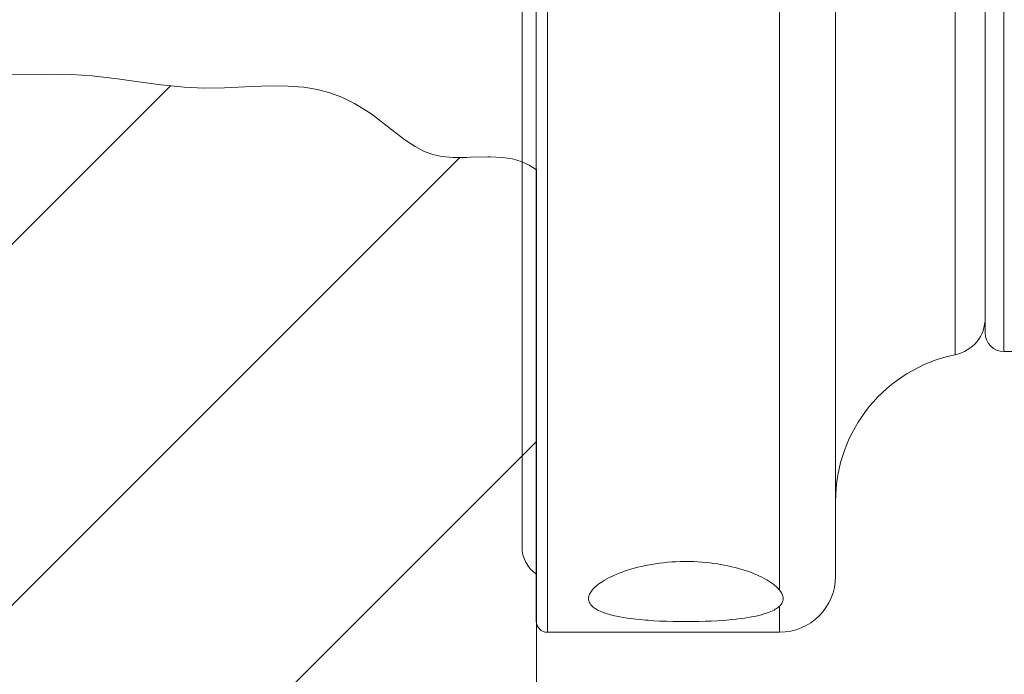
# Model space of a CAD drawing. Units: millimetres. Extents: x 27314 to 28364, y 4478 to 5963.
# Drawn here: x 28050 to 28077, y 4927 to 4945 of the extents above; entities that cross this region are included whole.
import ezdxf

# ---------------------------------------------------------------- set-up
doc = ezdxf.new("R2010")
doc.units = ezdxf.units.MM
doc.header["$LTSCALE"] = 10
doc.layers.add('寸法', color=3, linetype='Continuous', lineweight=20)
doc.layers.add('細線', color=7, linetype='Continuous', lineweight=9)
doc.styles.add('japanese', font='romans.shx', dxfattribs={"bigfont": 'bigfont.shx'})
doc.dimstyles.new('KIHON1対4', dxfattribs={"dimscale": 10, "dimtxt": 1, "dimasz": 1, "dimexe": 0, "dimexo": 0.8, "dimgap": 0.4, "dimtad": 1, "dimdec": 0, "dimdsep": 46, "dimtxsty": 'japanese', "dimblk": 'OPEN30', "dimcen": 2.5, "dimadec": 0, "dimazin": 0, "dimtfac": 1, "dimtdec": 0, "dimtmove": 0, "dimatfit": 0, "dimfxl": 0, "dimarcsym": 0})

# ---------------------------------------------------------------- blocks, each defined once
blk = doc.blocks.new('_Open30')
at = {"color": 0, "linetype": 'ByBlock', "lineweight": -2}
for p, q in [((-1, 0.2679), (0, 0)), ((0, 0), (-1, -0.2679)), ((0, 0), (-1, 0))]:
    blk.add_line(p, q, dxfattribs=at)
blk = doc.blocks.new('*D18')
at = {"layer": 'Defpoints', "color": 0, "linetype": 'Continuous'}
for p in [(28141.264, 4946.899), (28064.264, 4928.689), (28141.264, 4907.534)]:
    blk.add_point(p, dxfattribs=at)
at = {"layer": '寸法', "color": 0, "linetype": 'Continuous', "lineweight": -2}
for p, q in [((28141.264, 4926.899), (28141.264, 4907.534)), ((28064.264, 4908.689), (28064.264, 4907.534)), ((28076.764, 4907.534), (28128.764, 4907.534))]:
    blk.add_line(p, q, dxfattribs=at)
at = {"layer": '寸法', "color": 0, "linetype": 'Continuous', "lineweight": -2, "xscale": 12.5, "yscale": 12.5, "zscale": 12.5, "rotation": 180}
blk.add_blockref('_Open30', (28064.264, 4907.534), dxfattribs=at)
at = {"layer": '寸法', "color": 0, "linetype": 'Continuous', "lineweight": -2, "xscale": 12.5, "yscale": 12.5, "zscale": 12.5}
blk.add_blockref('_Open30', (28141.264, 4907.534), dxfattribs=at)
at = {"layer": '寸法', "color": 0, "linetype": 'Continuous', "lineweight": 5, "insert": (28102.764, 4917.784), "char_height": 12.5, "attachment_point": 5, "style": 'japanese'}
blk.add_mtext('77', dxfattribs=at)

msp = doc.modelspace()

# ---------------------------------------------------------------- linework, layer by layer
at = {"layer": '細線'}
for points in [[(28064.564, 4928.389), (28064.564, 4969.389)], [(28070.764, 4929.52), (28070.764, 4969.389)], [(28064.264, 4928.689), (28064.264, 4969.089)], [(28072.264, 4929.889), (28072.264, 4967.889)], [(28063.884, 4967.104), (28063.884, 4930.674)], [(28075.464, 4935.808), (28075.464, 4961.97)], [(28076.764, 4935.889), (28076.764, 4961.889)], [(28076.264, 4936.389), (28076.264, 4961.389)], [(28050.012, 4943.291), (28050.653, 4943.295), (28051.28, 4943.307), (28051.841, 4943.299), (28052.398, 4943.26), (28053.074, 4943.18), (28053.383, 4943.138), (28054.228, 4943.022), (28054.852, 4942.958), (28055.388, 4942.932), (28055.929, 4942.939), (28056.476, 4942.964), (28057.141, 4942.99), (28057.638, 4942.987), (28058.055, 4942.956), (28058.421, 4942.897), (28058.751, 4942.81), (28059.073, 4942.689), (28059.405, 4942.525), (28059.747, 4942.315), (28059.913, 4942.199), (28060.278, 4941.917), (28060.401, 4941.818), (28060.749, 4941.552), (28061.026, 4941.37), (28061.272, 4941.243), (28061.503, 4941.159), (28061.745, 4941.108), (28062.035, 4941.083), (28062.409, 4941.083), (28062.496, 4941.085), (28062.971, 4941.098), (28063.035, 4941.098), (28063.359, 4941.082), (28063.629, 4941.041), (28063.864, 4940.972), (28064.075, 4940.876), (28064.268, 4940.749)], [(28014.461, 4902.964), (28054.499, 4943.002)], [(28014.461, 4893.321), (28062.219, 4941.08)], [(28064.259, 4861.362), (28064.268, 4940.749)], [(28076.764, 4935.889), (28078.184, 4935.889)], [(28014.461, 4883.679), (28064.267, 4933.485)], [(28065.664, 4929.287), (28065.665, 4929.31), (28065.668, 4929.334), (28065.674, 4929.359), (28065.682, 4929.384), (28065.692, 4929.409), (28065.705, 4929.435), (28065.721, 4929.462), (28065.739, 4929.489), (28065.761, 4929.517), (28065.787, 4929.546), (28065.816, 4929.577), (28065.849, 4929.608), (28065.855, 4929.613), (28065.894, 4929.647), (28065.934, 4929.679), (28065.978, 4929.71), (28066.024, 4929.741), (28066.076, 4929.773), (28066.087, 4929.78), (28066.149, 4929.815), (28066.214, 4929.849), (28066.283, 4929.883), (28066.355, 4929.917), (28066.402, 4929.937), (28066.479, 4929.969), (28066.56, 4929.999), (28066.644, 4930.029), (28066.731, 4930.057), (28066.79, 4930.075), (28066.885, 4930.102), (28066.982, 4930.128), (28067.081, 4930.151), (28067.182, 4930.173), (28067.242, 4930.185), (28067.346, 4930.204), (28067.452, 4930.221), (28067.559, 4930.236), (28067.667, 4930.248), (28067.776, 4930.259), (28067.886, 4930.267), (28067.996, 4930.274), (28068.108, 4930.278), (28068.22, 4930.28), (28068.264, 4930.28)], [(28068.264, 4930.28), (28068.367, 4930.279), (28068.475, 4930.276), (28068.583, 4930.271), (28068.69, 4930.264), (28068.796, 4930.255), (28068.902, 4930.244), (28069.007, 4930.23), (28069.111, 4930.215), (28069.189, 4930.202), (28069.289, 4930.184), (28069.388, 4930.164), (28069.484, 4930.142), (28069.579, 4930.119), (28069.672, 4930.094), (28069.763, 4930.067), (28069.853, 4930.039), (28069.933, 4930.012), (28070.013, 4929.983), (28070.088, 4929.953), (28070.16, 4929.922), (28070.229, 4929.891), (28070.295, 4929.859), (28070.358, 4929.826), (28070.418, 4929.793), (28070.431, 4929.786), (28070.484, 4929.753), (28070.533, 4929.721), (28070.578, 4929.689), (28070.62, 4929.657), (28070.644, 4929.638), (28070.679, 4929.608), (28070.71, 4929.578), (28070.738, 4929.549), (28070.764, 4929.52)], [(28070.764, 4929.52), (28070.778, 4929.502), (28070.793, 4929.482), (28070.807, 4929.461), (28070.814, 4929.449), (28070.827, 4929.427), (28070.838, 4929.403), (28070.847, 4929.379), (28070.855, 4929.356), (28070.86, 4929.333), (28070.863, 4929.311), (28070.864, 4929.29)], [(28068.264, 4928.673), (28068.1, 4928.674), (28067.923, 4928.677), (28067.749, 4928.682), (28067.727, 4928.682), (28067.563, 4928.689), (28067.406, 4928.698), (28067.255, 4928.708), (28067.185, 4928.714), (28067.05, 4928.726), (28066.923, 4928.739), (28066.802, 4928.754), (28066.695, 4928.768), (28066.594, 4928.784), (28066.498, 4928.801), (28066.408, 4928.819), (28066.359, 4928.83), (28066.283, 4928.848), (28066.214, 4928.867), (28066.149, 4928.886), (28066.088, 4928.906), (28066.072, 4928.912), (28066.021, 4928.932), (28065.974, 4928.951), (28065.931, 4928.972), (28065.891, 4928.992), (28065.854, 4929.014), (28065.841, 4929.022), (28065.812, 4929.042), (28065.786, 4929.062), (28065.763, 4929.082), (28065.744, 4929.101), (28065.726, 4929.121), (28065.711, 4929.142), (28065.703, 4929.155), (28065.691, 4929.177), (28065.681, 4929.2), (28065.673, 4929.222), (28065.668, 4929.244), (28065.665, 4929.266), (28065.664, 4929.287)], [(28070.864, 4929.29), (28070.863, 4929.269), (28070.86, 4929.247), (28070.855, 4929.225), (28070.848, 4929.203), (28070.839, 4929.182), (28070.828, 4929.162), (28070.824, 4929.155), (28070.811, 4929.135), (28070.796, 4929.117), (28070.78, 4929.099), (28070.764, 4929.082)], [(28070.764, 4929.082), (28070.74, 4929.062), (28070.714, 4929.042), (28070.686, 4929.022), (28070.654, 4929.002), (28070.619, 4928.983), (28070.579, 4928.963), (28070.535, 4928.943), (28070.487, 4928.924), (28070.435, 4928.905), (28070.414, 4928.898), (28070.351, 4928.878), (28070.284, 4928.858), (28070.214, 4928.84), (28070.14, 4928.823), (28070.06, 4928.807), (28069.974, 4928.791), (28069.879, 4928.776), (28069.84, 4928.77), (28069.725, 4928.754), (28069.605, 4928.739), (28069.48, 4928.726), (28069.349, 4928.714), (28069.21, 4928.704), (28069.097, 4928.696), (28068.939, 4928.688), (28068.778, 4928.682), (28068.612, 4928.677), (28068.441, 4928.674), (28068.265, 4928.673), (28068.264, 4928.673)], [(28070.764, 4928.389), (28070.764, 4929.082)], [(28070.764, 4928.389), (28064.564, 4928.389)]]:
    msp.add_lwpolyline(points, dxfattribs=at)
for points in [[(28075.464, 4935.808), (28075.929, 4935.903), (28076.264, 4936.313), (28076.264, 4936.788)], [(28076.264, 4936.389), (28076.264, 4936.113), (28076.488, 4935.889), (28076.764, 4935.889)], [(28075.464, 4935.808), (28073.601, 4935.428), (28072.264, 4933.79), (28072.264, 4931.889)], [(28063.884, 4930.674), (28063.884, 4930.384), (28064.025, 4930.112), (28064.263, 4929.945)], [(28064.263, 4929.945), (28064.263, 4929.945), (28064.263, 4929.945), (28064.264, 4929.945)], [(28070.764, 4928.389), (28071.592, 4928.389), (28072.264, 4929.061), (28072.264, 4929.889)], [(28064.264, 4928.689), (28064.264, 4928.523), (28064.398, 4928.389), (28064.564, 4928.389)]]:
    msp.add_open_spline(points, degree=3, dxfattribs=at)

# ---------------------------------------------------------------- dimensions: what is measured, and where the dimension line sits
at = {"layer": '寸法', "linetype": 'Continuous', "lineweight": 5}
dim = msp.add_linear_dim(base=(28141.264, 4907.534), p1=(28064.264, 4928.689), p2=(28141.264, 4946.899), dimstyle='KIHON1対4', override={"dimtxt": 1.25, "dimasz": 1.25, "dimexo": 2}, dxfattribs=at)
dim.commit()
dim.dimension.update_dxf_attribs({"geometry": '*D18', "text_midpoint": (28102.764, 4917.784)})

doc.saveas('drawing.dxf')
